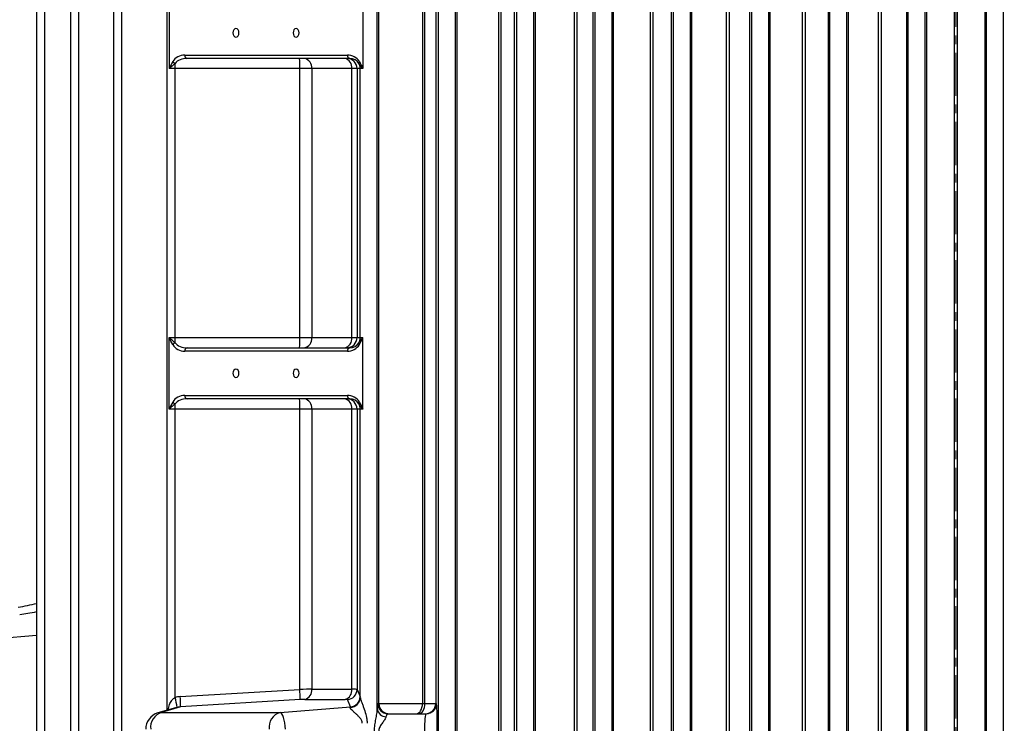
# Model space of a CAD drawing. Units: millimetres. Extents: x 0 to 425, y 0 to 273.
# Drawn here: x 57 to 102, y 118 to 150 of the extents above; entities that cross this region are included whole.
import ezdxf

# ---------------------------------------------------------------- set-up
doc = ezdxf.new("R2010")
doc.units = ezdxf.units.MM
doc.linetypes.add('CENTERX2', pattern=[20.32, 12.7, -2.54, 2.54, -2.54])
doc.layers.add('CENTER', color=16, linetype='CENTERX2')
doc.layers.add('DIMENSION', color=5, linetype='Continuous')
doc.styles.add('SLDTEXTSTYLE0', font='TXT', dxfattribs={"width": 0.605})
doc.dimstyles.new('SLDDIMSTYLE0', dxfattribs={"dimtxt": 2.54, "dimasz": 2.54, "dimexe": 0, "dimexo": 0.0625, "dimgap": 0.635, "dimtad": 0, "dimtih": 1, "dimtoh": 1, "dimdec": 0, "dimlfac": 6.5, "dimrnd": 1e-09, "dimzin": 12, "dimdsep": 46, "dimtxsty": 'SLDTEXTSTYLE0', "dimsah": 1, "dimcen": 0.09, "dimadec": 0, "dimazin": 3, "dimtfac": 1, "dimtdec": 0, "dimtofl": 0, "dimtmove": 0, "dimatfit": 3, "dimfxl": 1, "dimfrac": 2, "dimtolj": 1, "dimtzin": 12, "dimarcsym": 0})

# ---------------------------------------------------------------- blocks, each defined once
blk = doc.blocks.new('_D_8')
at = {"layer": 'DIMENSION'}
for p, q in [((34.592, 129.283), (34.592, 265.39)), ((145.3, 206.312), (145.3, 265.39)), ((34.592, 262.85), (86.599, 262.85)), ((145.3, 262.85), (92.419, 262.85))]:
    blk.add_line(p, q, dxfattribs=at)
for points in [[(34.592, 262.85), (37.132, 262.469), (37.132, 263.231)], [(145.3, 262.85), (142.76, 263.231), (142.76, 262.469)]]:
    blk.add_solid(points, dxfattribs=at)
at = {"layer": 'DIMENSION', "insert": (86.599, 264.176), "char_height": 2.54, "attachment_point": 1, "style": 'SLDTEXTSTYLE0'}
blk.add_mtext('720', dxfattribs=at)

msp = doc.modelspace()

# ---------------------------------------------------------------- linework, layer by layer
at = {"color": 7, "linetype": 'Continuous', "lineweight": 25}
for p, q in [((57.963453, 179.806257), (57.963453, 103.43377)), ((59.512735, 179.806257), (59.512735, 103.43377)), ((61.455843, 179.806257), (61.455843, 103.43377)), ((76.981568, 107.885844), (76.981568, 176.034361)), ((78.84949, 176.034361), (78.84949, 107.885844)), ((78.973049, 107.885844), (78.973049, 176.034361)), ((79.569631, 176.034361), (79.569631, 107.885844)), ((80.520805, 107.885844), (80.520805, 176.034361)), ((82.28288, 176.034361), (82.28288, 107.885844)), ((82.414633, 107.885844), (82.414633, 176.034361)), ((83.117314, 176.034361), (83.117314, 107.885844)), ((84.060642, 107.885844), (84.060642, 176.034361)), ((85.716853, 176.034361), (85.716853, 107.885844)), ((85.854521, 107.885844), (85.854521, 176.034361)), ((86.663248, 176.034361), (86.663248, 107.885844)), ((87.600983, 107.885844), (87.600983, 176.034361)), ((89.151314, 176.034361), (89.151314, 107.885844)), ((89.293173, 107.885844), (89.293173, 176.034361)), ((90.207909, 176.034361), (90.207909, 107.885844)), ((91.141786, 107.885844), (91.141786, 176.034361)), ((92.586224, 176.034361), (92.586224, 107.885844)), ((92.730884, 107.885844), (92.730884, 176.034361)), ((93.7516, 176.034361), (93.7516, 107.885844)), ((94.683048, 107.885844), (94.683048, 176.034361)), ((96.021579, 176.034361), (96.021579, 107.885844)), ((96.16785, 107.885844), (96.16785, 176.034361)), ((97.294523, 176.034361), (97.294523, 107.885844)), ((98.224795, 107.885844), (98.224795, 176.034361)), ((99.457405, 176.034361), (99.457405, 107.885844)), ((99.604203, 107.885844), (99.604203, 176.034361)), ((100.836813, 176.034361), (100.836813, 107.885844)), ((63.857774, 164.886469), (63.857774, 119.033737)), ((73.376826, 119.114462), (73.376826, 164.805744)), ((73.44313, 119.344718), (73.44313, 164.575487)), ((75.416874, 164.575487), (75.416874, 119.344718)), ((75.528998, 119.344718), (75.528998, 164.575487)), ((76.019405, 164.575487), (76.019405, 119.344718)), ((63.970426, 151.267795), (63.970426, 148.037026)), ((72.720378, 151.267795), (72.720378, 148.037026)), ((64.667676, 148.65241), (72.023128, 148.65241)), ((72.131913, 148.498564), (64.776462, 148.498564)), ((64.232322, 148.037026), (63.970426, 148.037026)), ((69.872319, 148.037026), (64.232322, 148.037026)), ((64.232322, 135.88318), (64.232322, 148.037026)), ((70.413216, 148.037026), (69.872319, 148.037026)), ((69.872319, 135.88318), (69.872319, 148.037026)), ((72.217472, 148.037026), (70.413216, 148.037026)), ((70.413216, 148.037026), (70.413216, 135.88318)), ((72.46017, 148.037026), (72.217472, 148.037026)), ((72.217472, 135.88318), (72.217472, 148.037026)), ((72.607859, 148.037026), (72.46017, 148.037026)), ((72.46017, 148.037026), (72.46017, 135.88318)), ((72.607859, 135.88318), (72.607859, 148.037026)), ((72.720378, 148.037026), (72.607859, 148.037026)), ((63.970426, 132.65241), (63.970426, 135.88318)), ((63.970426, 135.88318), (64.232322, 135.88318)), ((64.232322, 135.88318), (69.872319, 135.88318)), ((69.872319, 135.88318), (70.413216, 135.88318)), ((70.413216, 135.88318), (72.217472, 135.88318)), ((72.217472, 135.88318), (72.46017, 135.88318)), ((72.46017, 135.88318), (72.607859, 135.88318)), ((72.607859, 135.88318), (72.720378, 135.88318)), ((72.720378, 132.65241), (72.720378, 135.88318)), ((64.776462, 135.421641), (72.131913, 135.421641)), ((72.023128, 135.267795), (64.667676, 135.267795)), ((64.667676, 133.267795), (72.023128, 133.267795)), ((72.131913, 133.113949), (64.776462, 133.113949)), ((64.232322, 132.65241), (63.970426, 132.65241)), ((69.872319, 132.65241), (64.232322, 132.65241)), ((64.232322, 119.619385), (64.232322, 132.65241)), ((70.413216, 132.65241), (69.872319, 132.65241)), ((69.872319, 119.980247), (69.872319, 132.65241)), ((72.217472, 132.65241), (70.413216, 132.65241)), ((70.413216, 132.65241), (70.413216, 119.987626)), ((72.46017, 132.65241), (72.217472, 132.65241)), ((72.217472, 119.987626), (72.217472, 132.65241)), ((72.607859, 132.65241), (72.46017, 132.65241)), ((72.46017, 132.65241), (72.46017, 119.980247)), ((72.607859, 119.619385), (72.607859, 132.65241)), ((72.720378, 132.65241), (72.607859, 132.65241)), ((64.463934, 119.654425), (69.872319, 119.980247)), ((72.46017, 119.980247), (72.601794, 119.654425)), ((69.888682, 119.520465), (64.480296, 119.194643)), ((72.168858, 119.194643), (72.027234, 119.520465)), ((73.396395, 119.344718), (73.44313, 119.344718)), ((73.44313, 119.344718), (75.416874, 119.344718)), ((75.416874, 119.344718), (75.528998, 119.344718)), ((75.528998, 119.344718), (76.019405, 119.344718)), ((76.019405, 119.344718), (76.051698, 119.344718)), ((64.294081, 119.161462), (63.457493, 118.916557)), ((64.480296, 119.194643), (63.626203, 118.944613)), ((63.626203, 118.944613), (68.98134, 118.944613)), ((64.330063, 119.17114), (64.294223, 119.160963)), ((68.98134, 118.944613), (72.168858, 119.194643)), ((73.857775, 118.88318), (75.590318, 118.88318))]:
    msp.add_line(p, q, dxfattribs=at)
at = {"color": 8, "linetype": 'Continuous', "lineweight": 25}
for p, q in [((58.338, 103.43377), (58.338, 179.806257)), ((59.887282, 103.43377), (59.887282, 179.806257)), ((61.830391, 103.43377), (61.830391, 179.806257)), ((76.14632, 103.43377), (76.14632, 179.806257)), ((76.915288, 103.43377), (76.915288, 179.806257)), ((79.684782, 103.43377), (79.684782, 179.806257)), ((80.453749, 103.43377), (80.453749, 179.806257)), ((83.223244, 103.43377), (83.223244, 179.806257)), ((83.992211, 103.43377), (83.992211, 179.806257)), ((86.761705, 103.43377), (86.761705, 179.806257)), ((87.530672, 103.43377), (87.530672, 179.806257)), ((90.300167, 103.43377), (90.300167, 179.806257)), ((91.069134, 103.43377), (91.069134, 179.806257)), ((93.838628, 103.43377), (93.838628, 179.806257)), ((94.607595, 103.43377), (94.607595, 179.806257)), ((97.37709, 103.43377), (97.37709, 179.806257)), ((98.146057, 103.43377), (98.146057, 179.806257)), ((100.915551, 103.43377), (100.915551, 179.806257)), ((101.684518, 103.43377), (101.684518, 179.806257)), ((57.963453, 122.41726), (53.376958, 122.015993))]:
    msp.add_line(p, q, dxfattribs=at)
at = {"color": 7, "linetype": 'Continuous', "lineweight": 25, "flags": 128}
for points in [[(66.849599, 149.65241), (66.85995, 149.578817), (66.889427, 149.516428), (66.933543, 149.474741), (66.985581, 149.460103), (67.037619, 149.474741), (67.081735, 149.516428), (67.111212, 149.578817), (67.121563, 149.65241), (67.111212, 149.726003), (67.081735, 149.788392), (67.037619, 149.83008), (66.985581, 149.844718), (66.933543, 149.83008), (66.889427, 149.788392), (66.85995, 149.726003), (66.849599, 149.65241)], [(69.569241, 149.65241), (69.579592, 149.578817), (69.609069, 149.516428), (69.653185, 149.474741), (69.705223, 149.460103), (69.757261, 149.474741), (69.801377, 149.516428), (69.830854, 149.578817), (69.841205, 149.65241), (69.830854, 149.726003), (69.801377, 149.788392), (69.757261, 149.83008), (69.705223, 149.844718), (69.653185, 149.83008), (69.609069, 149.788392), (69.579592, 149.726003), (69.569241, 149.65241)], [(66.849599, 134.267795), (66.85995, 134.194202), (66.889427, 134.131813), (66.933543, 134.090126), (66.985581, 134.075487), (67.037619, 134.090126), (67.081735, 134.131813), (67.111212, 134.194202), (67.121563, 134.267795), (67.111212, 134.341388), (67.081735, 134.403777), (67.037619, 134.445464), (66.985581, 134.460103), (66.933543, 134.445464), (66.889427, 134.403777), (66.85995, 134.341388), (66.849599, 134.267795)], [(69.569241, 134.267795), (69.579592, 134.194202), (69.609069, 134.131813), (69.653185, 134.090126), (69.705223, 134.075487), (69.757261, 134.090126), (69.801377, 134.131813), (69.830854, 134.194202), (69.841205, 134.267795), (69.830854, 134.341388), (69.801377, 134.403777), (69.757261, 134.445464), (69.705223, 134.460103), (69.653185, 134.445464), (69.609069, 134.403777), (69.579592, 134.341388), (69.569241, 134.267795)], [(75.1381, 118.88318), (75.192486, 118.892048), (75.244782, 118.918312), (75.292979, 118.960963), (75.335223, 119.018361), (75.369892, 119.088301), (75.395654, 119.168095), (75.411517, 119.254676), (75.416874, 119.344718)], [(75.25152, 118.88318), (75.305654, 118.892048), (75.357707, 118.918312), (75.405679, 118.960963), (75.447727, 119.018361), (75.482235, 119.088301), (75.507876, 119.168095), (75.523666, 119.254676), (75.528998, 119.344718)], [(69.227838, 118.17831), (69.21357, 118.323849), (69.192587, 118.4641), (69.165651, 118.593968), (69.133741, 118.708734), (69.098016, 118.804228), (69.059775, 118.876981), (69.020406, 118.92435), (68.98134, 118.944613)]]:
    msp.add_lwpolyline(points, dxfattribs=at)
at = {"color": 8, "linetype": 'Continuous', "lineweight": 25, "flags": 128}
msp.add_lwpolyline([(63.626203, 118.944613), (63.48634, 118.92435), (63.457493, 118.916557)], dxfattribs=at)
at = {"color": 7, "linetype": 'Continuous', "lineweight": 25}
for centre, radius, start, end in [((64.354994, 148.549598), 0.3023, 220.544451, 245.7026596), ((48.794291, 148.043847), 15.438032, 359.9746835, 0.8544859), ((64.803658, 148.63318), 0.137335, 171.950533, 258.5782463), ((65.455387, 148.152331), 4.418437, 358.5046135, 4.494359), ((70.002548, 148.091033), 0.414204, 352.5080371, 79.7016687), ((71.811997, 148.098404), 0.410094, 351.3923496, 77.3635359), ((71.998711, 148.037105), 0.461459, 359.9901831, 89.9901797), ((72.15911, 148.63318), 0.137335, 171.950533, 258.5782463), ((72.617197, 148.295033), 0.077721, 131.6670279, 195.6434651), ((72.146202, 148.03703), 0.461657, 359.9994195, 30.8948843), ((48.794291, 135.876358), 15.438032, 359.1455141, 0.0253165), ((65.455387, 135.767874), 4.418437, 355.505641, 1.4953865), ((70.002548, 135.829173), 0.414204, 280.2983313, 7.4919629), ((71.811997, 135.821802), 0.410094, 282.6364641, 8.6076504), ((71.998711, 135.883101), 0.461459, 270.0098203, 0.0098169), ((72.146202, 135.883175), 0.461657, 329.1051157, 0.0005805), ((64.354994, 135.370608), 0.3023, 114.2973404, 139.455549), ((64.803658, 135.287026), 0.137335, 101.4217537, 188.049467), ((72.15911, 135.287026), 0.137335, 101.4217537, 188.049467), ((72.617197, 135.625173), 0.077721, 164.3565349, 228.3329721), ((64.803658, 133.248564), 0.137335, 171.950533, 258.5782463), ((65.455387, 132.767716), 4.418437, 358.5046135, 4.494359), ((70.002548, 132.706417), 0.414204, 352.5080371, 79.7016687), ((71.811997, 132.713788), 0.410094, 351.3923496, 77.3635359), ((71.998711, 132.652489), 0.461459, 359.9901831, 89.9901797), ((72.15911, 133.248564), 0.137335, 171.950533, 258.5782463), ((64.354994, 133.164982), 0.3023, 220.544451, 245.7026596), ((48.794291, 132.659232), 15.438032, 359.9746835, 0.8544859), ((72.617197, 132.910417), 0.077721, 131.6670279, 195.6434651), ((72.146202, 132.652415), 0.461657, 359.9994195, 30.8948843), ((64.822916, 119.570372), 5.066011, 359.435546, 4.6406907), ((69.985959, 119.94083), 0.429812, 286.0844818, 6.250437), ((71.79431, 119.932396), 0.426751, 288.5615483, 7.4360503), ((71.998313, 119.981417), 0.461859, 273.5901695, 359.8547789), ((59.751139, 118.407474), 4.642169, 9.4685586, 15.1333133), ((59.414531, 119.24455), 5.066011, 359.435546, 4.6406907), ((72.149811, 119.629288), 0.458155, 270.3002477, 358.7614534), ((72.139936, 119.655595), 0.461859, 273.5901695, 359.8547789), ((73.857854, 119.344639), 0.461459, 179.9901831, 269.9901797), ((73.904589, 119.344639), 0.461459, 179.9901831, 269.9901797), ((75.557946, 119.344639), 0.461459, 270.0098203, 0.0098169), ((75.590239, 119.344639), 0.461459, 270.0098203, 0.0098169), ((63.67361, 118.17831), 0.769231, 106.3170108, 180), ((63.838127, 118.263287), 0.713524, 107.278114, 186.8399317), ((69.193264, 118.263287), 0.713524, 107.278114, 186.8399317), ((73.79458, 119.158541), 0.420073, 186.0232419, 266.4593975)]:
    msp.add_arc(centre, radius, start, end, dxfattribs=at)
for centre, major_axis, ratio, start_param, end_param in [((64.667676, 148.037026), (0.632149, 0), 0.973480377, 1.570796327, 2.602209328), ((64.776462, 148.037026), (0.636176, 0), 0.725488423, 1.570796327, 2.602209328), ((72.023128, 148.037026), (0.632149, 0), 0.973480377, 0.539383326, 1.570796327), ((72.131913, 148.037026), (0.478356, 0), 0.96484399, 0.539383326, 1.570796327), ((64.667676, 135.88318), (0.632149, 0), 0.973480377, 3.680975979, 4.71238898), ((64.776462, 135.88318), (0.636176, 0), 0.725488423, 3.680975979, 4.71238898), ((72.023128, 135.88318), (0.632149, 0), 0.973480377, 4.71238898, 5.743801982), ((72.131913, 135.88318), (0.478356, 0), 0.96484399, 4.71238898, 5.743801982), ((64.667676, 132.65241), (0.632149, 0), 0.973480377, 1.570796327, 2.602209328), ((64.776462, 132.65241), (0.636176, 0), 0.725488423, 1.570796327, 2.602209328), ((72.023128, 132.65241), (0.632149, 0), 0.973480377, 0.539383326, 1.570796327), ((72.131913, 132.65241), (0.478356, 0), 0.96484399, 0.539383326, 1.570796327), ((69.852183, 119.96072), (0.769231, 0.019047), 0.024730378, 0.752823887, 1.544004047), ((99.530804, 123.519017), (39.922771, 2.508111), 0.062333952, 3.891112829, 3.955036699), ((71.691203, 119.96072), (0.769231, 0.019047), 0.024730378, 0.025567598, 0.816747757), ((64.519073, 118.422276), (1.2057, 0.395713), 0.969859206, 1.306219591, 1.491239926), ((69.880627, 119.500938), (0.30769, 0.019108), 0.06162707, 0.74960917, 1.54078933), ((99.559248, 123.059235), (40.38432, 2.50789), 0.06162707, 3.891201824, 3.955125694), ((71.719647, 119.500938), (0.30769, 0.019108), 0.06162707, 0.02235288, 0.81353304), ((72.60035, 118.422276), (-0.000601, 1.2345), 0.026834996, 6.036424058, 6.221444393), ((73.396395, 118.113949), (0, 1.230769), 0.02730122, 0, 0.621653487), ((76.051698, 118.113949), (0, 1.230769), 0.026920771, 4.71238898, 6.283185307), ((64.506992, 118.422276), (0.785946, 0.248934), 0.933016135, 1.316037835, 1.50105817), ((72.13897, 118.422276), (0.036606, 0.774391), 0.10992231, 0.077701636, 0.262721971), ((73.857775, 118.113949), (0, 0.769231), 0.198973379, 0, 0.621653487), ((75.590318, 118.113949), (0, 0.769231), 0.112218193, 0, 1.570796327)]:
    msp.add_ellipse(centre, major_axis=major_axis, ratio=ratio, start_param=start_param, end_param=end_param, dxfattribs=at)
at = {"color": 8, "linetype": 'Continuous', "lineweight": 25}
for centre, major_axis, ratio, start_param, end_param in [((102.61451, 126.304363), (50.383273, 4.400917), 0.060838518, 2.65459292, 2.691188915), ((102.594374, 126.304363), (50.316585, 4.396846), 0.045689226, 2.65760062, 2.691188237)]:
    msp.add_ellipse(centre, major_axis=major_axis, ratio=ratio, start_param=start_param, end_param=end_param, dxfattribs=at)
at = {"color": 7, "linetype": 'Continuous', "lineweight": 25}
for points in [[(64.125276, 148.353092), (64.065656, 148.256133), (64.017767, 148.146356), (63.970426, 148.037026)], [(72.565528, 148.353092), (72.625148, 148.256133), (72.673037, 148.146356), (72.720378, 148.037026)], [(64.125276, 135.567114), (64.065656, 135.664073), (64.017767, 135.773849), (63.970426, 135.88318)], [(72.565528, 135.567114), (72.625148, 135.664073), (72.673037, 135.773849), (72.720378, 135.88318)], [(64.125276, 132.968476), (64.065656, 132.871517), (64.017767, 132.761741), (63.970426, 132.65241)], [(72.565528, 132.968476), (72.625148, 132.871517), (72.673037, 132.761741), (72.720378, 132.65241)]]:
    msp.add_open_spline(points, degree=3, dxfattribs=at)
for points, knots in [([(64.230606, 148.274075), (64.184161, 148.234512), (64.138177, 148.194344), (64.049958, 148.115157), (64.007966, 148.076039), (63.970426, 148.037026)], [0, 0, 0, 0, 0.5, 0.5, 1, 1, 1, 1]), ([(72.542355, 148.274075), (72.567261, 148.234512), (72.592121, 148.194344), (72.64985, 148.115157), (72.682838, 148.076039), (72.720378, 148.037026)], [0, 0, 0, 0, 0.5, 0.5, 1, 1, 1, 1]), ([(64.230606, 135.64613), (64.184161, 135.685694), (64.138177, 135.725862), (64.049958, 135.805048), (64.007966, 135.844167), (63.970426, 135.88318)], [0, 0, 0, 0, 0.5, 0.5, 1, 1, 1, 1]), ([(72.542355, 135.64613), (72.567261, 135.685694), (72.592121, 135.725862), (72.64985, 135.805048), (72.682838, 135.844167), (72.720378, 135.88318)], [0, 0, 0, 0, 0.5, 0.5, 1, 1, 1, 1]), ([(64.230606, 132.88946), (64.184161, 132.849896), (64.138177, 132.809728), (64.049958, 132.730542), (64.007966, 132.691423), (63.970426, 132.65241)], [0, 0, 0, 0, 0.5, 0.5, 1, 1, 1, 1]), ([(72.542355, 132.88946), (72.567261, 132.849896), (72.592121, 132.809728), (72.64985, 132.730542), (72.682838, 132.691423), (72.720378, 132.65241)], [0, 0, 0, 0, 0.5, 0.5, 1, 1, 1, 1]), ([(72.607859, 119.619385), (72.608502, 119.606175), (72.611376, 119.590646), (72.619846, 119.556013), (72.625511, 119.536763), (72.644984, 119.475564), (72.660846, 119.431103), (72.694547, 119.337646), (72.712137, 119.289542), (72.747347, 119.191226), (72.765042, 119.14087), (72.816373, 118.987902), (72.848523, 118.883689), (72.885067, 118.723355), (72.895148, 118.669477), (72.909042, 118.560535), (72.912755, 118.505542), (72.912755, 118.450494)], [0, 0, 0, 0, 0.0625, 0.0625, 0.125, 0.125, 0.25, 0.25, 0.375, 0.375, 0.5, 0.5, 0.75, 0.75, 0.875, 0.875, 1, 1, 1, 1]), ([(72.697794, 118.450494), (72.698838, 118.474474), (72.696178, 118.498002), (72.684312, 118.544252), (72.675339, 118.566216), (72.643302, 118.628562), (72.614853, 118.666626), (72.554439, 118.737914), (72.522284, 118.771171), (72.457018, 118.835373), (72.423622, 118.866456), (72.358676, 118.926052), (72.327098, 118.954559), (72.267611, 119.00942), (72.239324, 119.036125), (72.204185, 119.072417), (72.193622, 119.083945), (72.175346, 119.105822), (72.16759, 119.116263), (72.156158, 119.135102), (72.152391, 119.143583), (72.149071, 119.15878), (72.149567, 119.165452), (72.152212, 119.17114)], [0, 0, 0, 0, 0.0625, 0.0625, 0.125, 0.125, 0.25, 0.25, 0.375, 0.375, 0.5, 0.5, 0.625, 0.625, 0.75, 0.75, 0.8125, 0.8125, 0.875, 0.875, 0.9375, 0.9375, 1, 1, 1, 1]), ([(73.249413, 118.113949), (73.249413, 118.202543), (73.257008, 118.290542), (73.280386, 118.46407), (73.295681, 118.549188), (73.326127, 118.717413), (73.341328, 118.800027), (73.359704, 118.921023), (73.365115, 118.961011), (73.373341, 119.039259), (73.376185, 119.077477), (73.376826, 119.114462)], [0, 0, 0, 0, 0.25, 0.25, 0.5, 0.5, 0.75, 0.75, 0.875, 0.875, 1, 1, 1, 1]), ([(73.768638, 118.739269), (73.763214, 118.71974), (73.754655, 118.699334), (73.733211, 118.656887), (73.720238, 118.634761), (73.67747, 118.56732), (73.643647, 118.520591), (73.590075, 118.445932), (73.571772, 118.420331), (73.535774, 118.367509), (73.517991, 118.34024), (73.484844, 118.282463), (73.469223, 118.251521), (73.445952, 118.185727), (73.438443, 118.150181), (73.438443, 118.113949)], [0, 0, 0, 0, 0.125, 0.125, 0.25, 0.25, 0.5, 0.5, 0.625, 0.625, 0.75, 0.75, 0.875, 0.875, 1, 1, 1, 1])]:
    msp.add_open_spline(points, degree=3, knots=knots, dxfattribs=at)
at = {"color": 8, "linetype": 'Continuous', "lineweight": 25}
msp.add_open_spline([(63.920075, 119.051975), (63.936892, 119.136636), (63.967291, 119.289677), (64.064134, 119.472144), (64.159536, 119.576256), (64.218332, 119.611096), (64.232322, 119.619385)], degree=3, knots=[0, 0, 0, 0, 0.390119207, 0.705216001, 0.929859563, 1, 1, 1, 1], dxfattribs=at)
at = {"layer": 'CENTER', "linetype": 'CENTERX2', "lineweight": 18, "ltscale": 0.153846}
msp.add_line((99.530804, 248.792532), (99.530804, 52.265706), dxfattribs=at)

# ---------------------------------------------------------------- dimensions: what is measured, and where the dimension line sits
at = {"layer": 'DIMENSION'}
dim = msp.add_linear_dim(base=(145.300035, 262.850487), p1=(34.591526, 127.250832), p2=(145.300035, 204.28024), dimstyle='SLDDIMSTYLE0', dxfattribs=at)
dim.commit()
dim.dimension.update_dxf_attribs({"geometry": '_D_8', "text_midpoint": (89.508986, 262.850487), "dimtype": 160})

doc.saveas('drawing.dxf')
